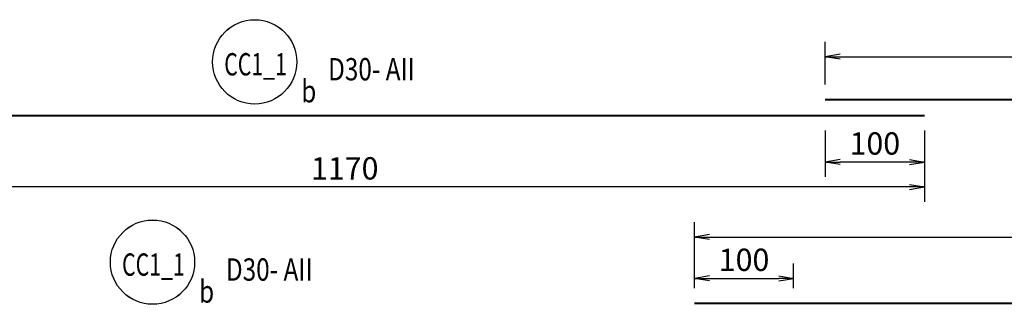
# Model space of a CAD drawing. Extents: x 508556 to 652408, y 287480 to 372318.
# Drawn here: x 602598 to 612534, y 330087 to 332956 of the extents above; entities that cross this region are included whole.
import ezdxf
from ezdxf.enums import TextEntityAlignment as Align

# ---------------------------------------------------------------- set-up
doc = ezdxf.new("R2010")
doc.units = 0
doc.header["$LTSCALE"] = 2
doc.header["$MEASUREMENT"] = 0
doc.header["$PDMODE"] = 3
doc.header["$PDSIZE"] = 10
doc.layers.get('0').update_dxf_attribs({"linetype": 'CONTINUOUS'})
doc.layers.get('DEFPOINTS').update_dxf_attribs({"linetype": 'CONTINUOUS'})
doc.layers.add('kthuoc1', color=8, linetype='CONTINUOUS')
doc.layers.add('TEXT-ENG', color=4, linetype='CONTINUOUS')
doc.layers.add('thep', color=2, linetype='CONTINUOUS', lineweight=40)
doc.styles.add('ROMANS', font='romans.shx', dxfattribs={"width": 0.8, "bigfont": 'bogounicode.shx'})
doc.styles.add('VNROMANS', font='vn_vni.shx', dxfattribs={"width": 0.8})
doc.dimstyles.new('Dim', dxfattribs={"dimscale": 0, "dimtxt": 1.7, "dimasz": 1, "dimexe": 1, "dimexo": 0, "dimgap": 0.7, "dimtad": 1, "dimzin": 12, "dimdsep": 46, "dimtxsty": 'ROMANS', "dimcen": 0.15, "dimdle": 0.1, "dimclrd": 256, "dimclre": 256, "dimclrt": 4, "dimaunit": 1, "dimazin": 3, "dimtfac": 1, "dimtix": 1, "dimtmove": 1, "dimatfit": 3, "dimfxl": 0, "dimtolj": 1, "dimtzin": 0, "dimlwd": -1, "dimarcsym": 0})

# ---------------------------------------------------------------- blocks, each defined once
blk = doc.blocks.new('_Open')
at = {"color": 0, "linetype": 'ByBlock', "lineweight": -2}
for p, q in [((-1, 0.167), (0, 0)), ((-1, -0.167), (0, 0)), ((0, 0), (-1, 0))]:
    blk.add_line(p, q, dxfattribs=at)
blk = doc.blocks.new('*D242')
at = {"layer": 'DEFPOINTS', "color": 0, "transparency": 16777216}
for p in [(281140.8, 197412.6), (292840.8, 197412.6), (281140.8, 196694.5)]:
    blk.add_point(p, dxfattribs=at)
at = {"layer": 'kthuoc1', "lineweight": -2, "transparency": 16777216}
for p, q in [((281140.8, 197262.6), (281140.8, 196544.5)), ((292840.8, 197262.6), (292840.8, 196544.5))]:
    blk.add_line(p, q, dxfattribs=at)
at = {"layer": 'kthuoc1', "transparency": 16777216}
blk.add_line((292690.8, 196694.5), (281290.8, 196694.5), dxfattribs=at)
at = {"layer": 'kthuoc1', "transparency": 16777216, "xscale": 150, "yscale": 150, "zscale": 150, "rotation": 180}
blk.add_blockref('_Open', (281140.8, 196694.5), dxfattribs=at)
at = {"layer": 'kthuoc1', "transparency": 16777216, "xscale": 150, "yscale": 150, "zscale": 150}
blk.add_blockref('_Open', (292840.8, 196694.5), dxfattribs=at)
at = {"layer": 'kthuoc1', "color": 7, "transparency": 16777216, "insert": (286990.8, 196882), "char_height": 225, "attachment_point": 5, "style": 'ROMANS'}
blk.add_mtext('\\A1;1170', dxfattribs=at)
blk = doc.blocks.new('*D244')
at = {"layer": 'DEFPOINTS', "color": 0, "transparency": 16777216}
for p in [(291840.8, 197412.6), (292840.8, 197412.6), (291840.8, 196945.4)]:
    blk.add_point(p, dxfattribs=at)
at = {"layer": 'kthuoc1', "lineweight": -2, "transparency": 16777216}
for p, q in [((291840.8, 197262.6), (291840.8, 196795.4)), ((292840.8, 197262.6), (292840.8, 196795.4))]:
    blk.add_line(p, q, dxfattribs=at)
at = {"layer": 'kthuoc1', "transparency": 16777216}
blk.add_line((292690.8, 196945.4), (291990.8, 196945.4), dxfattribs=at)
at = {"layer": 'kthuoc1', "transparency": 16777216, "xscale": 150, "yscale": 150, "zscale": 150, "rotation": 180}
blk.add_blockref('_Open', (291840.8, 196945.4), dxfattribs=at)
at = {"layer": 'kthuoc1', "transparency": 16777216, "xscale": 150, "yscale": 150, "zscale": 150}
blk.add_blockref('_Open', (292840.8, 196945.4), dxfattribs=at)
at = {"layer": 'kthuoc1', "color": 7, "transparency": 16777216, "insert": (292340.8, 197132.9), "char_height": 225, "attachment_point": 5, "style": 'ROMANS'}
blk.add_mtext('\\A1;100', dxfattribs=at)
blk = doc.blocks.new('*D245')
at = {"layer": 'DEFPOINTS', "color": 0, "transparency": 16777216}
for p in [(303540.8, 198007.5), (291840.8, 197576.8), (303540.8, 197576.8)]:
    blk.add_point(p, dxfattribs=at)
at = {"layer": 'kthuoc1', "lineweight": -2, "transparency": 16777216}
for p, q in [((291840.8, 197726.8), (291840.8, 198157.5)), ((303540.8, 197726.8), (303540.8, 198157.5))]:
    blk.add_line(p, q, dxfattribs=at)
at = {"layer": 'kthuoc1', "transparency": 16777216}
blk.add_line((291990.8, 198007.5), (303390.8, 198007.5), dxfattribs=at)
at = {"layer": 'kthuoc1', "transparency": 16777216, "xscale": 150, "yscale": 150, "zscale": 150, "rotation": 180}
blk.add_blockref('_Open', (291840.8, 198007.5), dxfattribs=at)
at = {"layer": 'kthuoc1', "transparency": 16777216, "xscale": 150, "yscale": 150, "zscale": 150}
blk.add_blockref('_Open', (303540.8, 198007.5), dxfattribs=at)
at = {"layer": 'kthuoc1', "color": 7, "transparency": 16777216, "insert": (297690.8, 198195), "char_height": 225, "attachment_point": 5, "style": 'ROMANS'}
blk.add_mtext('\\A1;1170', dxfattribs=at)
blk = doc.blocks.new('*D246')
at = {"layer": 'DEFPOINTS', "color": 0, "transparency": 16777216}
for p in [(302220.8, 196188.8), (290520.8, 195674.1), (302220.8, 195674.1)]:
    blk.add_point(p, dxfattribs=at)
at = {"layer": 'kthuoc1', "lineweight": -2, "transparency": 16777216}
for p, q in [((290520.8, 195824.1), (290520.8, 196338.8)), ((302220.8, 195824.1), (302220.8, 196338.8))]:
    blk.add_line(p, q, dxfattribs=at)
at = {"layer": 'kthuoc1', "transparency": 16777216}
blk.add_line((290670.8, 196188.8), (302070.8, 196188.8), dxfattribs=at)
at = {"layer": 'kthuoc1', "transparency": 16777216, "xscale": 150, "yscale": 150, "zscale": 150, "rotation": 180}
blk.add_blockref('_Open', (290520.8, 196188.8), dxfattribs=at)
at = {"layer": 'kthuoc1', "transparency": 16777216, "xscale": 150, "yscale": 150, "zscale": 150}
blk.add_blockref('_Open', (302220.8, 196188.8), dxfattribs=at)
at = {"layer": 'kthuoc1', "color": 7, "transparency": 16777216, "insert": (296370.8, 196376.3), "char_height": 225, "attachment_point": 5, "style": 'ROMANS'}
blk.add_mtext('\\A1;1170', dxfattribs=at)
blk = doc.blocks.new('*D261')
at = {"layer": 'DEFPOINTS', "color": 0, "transparency": 16777216}
for p in [(291520.8, 195772.5), (290520.8, 195524.1), (291520.8, 195524.1)]:
    blk.add_point(p, dxfattribs=at)
at = {"layer": 'kthuoc1', "lineweight": -2, "transparency": 16777216}
for p, q in [((290520.8, 195674.1), (290520.8, 195922.5)), ((291520.8, 195674.1), (291520.8, 195922.5))]:
    blk.add_line(p, q, dxfattribs=at)
at = {"layer": 'kthuoc1', "transparency": 16777216}
blk.add_line((290670.8, 195772.5), (291370.8, 195772.5), dxfattribs=at)
at = {"layer": 'kthuoc1', "transparency": 16777216, "xscale": 150, "yscale": 150, "zscale": 150, "rotation": 180}
blk.add_blockref('_Open', (290520.8, 195772.5), dxfattribs=at)
at = {"layer": 'kthuoc1', "transparency": 16777216, "xscale": 150, "yscale": 150, "zscale": 150}
blk.add_blockref('_Open', (291520.8, 195772.5), dxfattribs=at)
at = {"layer": 'kthuoc1', "color": 7, "transparency": 16777216, "insert": (291020.8, 195960), "char_height": 225, "attachment_point": 5, "style": 'ROMANS'}
blk.add_mtext('\\A1;100', dxfattribs=at)
blk = doc.blocks.new('*D807')
at = {"layer": 'DEFPOINTS', "color": 0, "transparency": 16777216}
for p in [(42330.6, -4618), (54030.6, -4618), (42330.6, -5336)]:
    blk.add_point(p, dxfattribs=at)
at = {"layer": 'kthuoc1', "lineweight": -2, "transparency": 16777216}
for p, q in [((42330.6, -4768), (42330.6, -5486)), ((54030.6, -4768), (54030.6, -5486))]:
    blk.add_line(p, q, dxfattribs=at)
at = {"layer": 'kthuoc1', "transparency": 16777216}
blk.add_line((53880.6, -5336), (42480.6, -5336), dxfattribs=at)
at = {"layer": 'kthuoc1', "transparency": 16777216, "xscale": 150, "yscale": 150, "zscale": 150, "rotation": 180}
blk.add_blockref('_Open', (42330.6, -5336), dxfattribs=at)
at = {"layer": 'kthuoc1', "transparency": 16777216, "xscale": 150, "yscale": 150, "zscale": 150}
blk.add_blockref('_Open', (54030.6, -5336), dxfattribs=at)
at = {"layer": 'kthuoc1', "color": 7, "transparency": 16777216, "insert": (48180.6, -5148.5), "char_height": 225, "attachment_point": 5, "style": 'ROMANS'}
blk.add_mtext('\\A1;1170', dxfattribs=at)
blk = doc.blocks.new('*D809')
at = {"layer": 'DEFPOINTS', "color": 0, "transparency": 16777216}
for p in [(53030.6, -4618), (54030.6, -4618), (53030.6, -5085.2)]:
    blk.add_point(p, dxfattribs=at)
at = {"layer": 'kthuoc1', "lineweight": -2, "transparency": 16777216}
for p, q in [((53030.6, -4768), (53030.6, -5235.2)), ((54030.6, -4768), (54030.6, -5235.2))]:
    blk.add_line(p, q, dxfattribs=at)
at = {"layer": 'kthuoc1', "transparency": 16777216}
blk.add_line((53880.6, -5085.2), (53180.6, -5085.2), dxfattribs=at)
at = {"layer": 'kthuoc1', "transparency": 16777216, "xscale": 150, "yscale": 150, "zscale": 150, "rotation": 180}
blk.add_blockref('_Open', (53030.6, -5085.2), dxfattribs=at)
at = {"layer": 'kthuoc1', "transparency": 16777216, "xscale": 150, "yscale": 150, "zscale": 150}
blk.add_blockref('_Open', (54030.6, -5085.2), dxfattribs=at)
at = {"layer": 'kthuoc1', "color": 7, "transparency": 16777216, "insert": (53530.6, -4897.7), "char_height": 225, "attachment_point": 5, "style": 'ROMANS'}
blk.add_mtext('\\A1;100', dxfattribs=at)
blk = doc.blocks.new('*D810')
at = {"layer": 'DEFPOINTS', "color": 0, "transparency": 16777216}
for p in [(64730.6, -4023.1), (53030.6, -4453.8), (64730.6, -4453.8)]:
    blk.add_point(p, dxfattribs=at)
at = {"layer": 'kthuoc1', "lineweight": -2, "transparency": 16777216}
for p, q in [((53030.6, -4303.8), (53030.6, -3873.1)), ((64730.6, -4303.8), (64730.6, -3873.1))]:
    blk.add_line(p, q, dxfattribs=at)
at = {"layer": 'kthuoc1', "transparency": 16777216}
blk.add_line((53180.6, -4023.1), (64580.6, -4023.1), dxfattribs=at)
at = {"layer": 'kthuoc1', "transparency": 16777216, "xscale": 150, "yscale": 150, "zscale": 150, "rotation": 180}
blk.add_blockref('_Open', (53030.6, -4023.1), dxfattribs=at)
at = {"layer": 'kthuoc1', "transparency": 16777216, "xscale": 150, "yscale": 150, "zscale": 150}
blk.add_blockref('_Open', (64730.6, -4023.1), dxfattribs=at)
at = {"layer": 'kthuoc1', "color": 7, "transparency": 16777216, "insert": (58880.6, -3835.6), "char_height": 225, "attachment_point": 5, "style": 'ROMANS'}
blk.add_mtext('\\A1;1170', dxfattribs=at)
blk = doc.blocks.new('*D811')
at = {"layer": 'DEFPOINTS', "color": 0, "transparency": 16777216}
for p in [(63410.6, -5841.7), (51710.6, -6356.4), (63410.6, -6356.4)]:
    blk.add_point(p, dxfattribs=at)
at = {"layer": 'kthuoc1', "lineweight": -2, "transparency": 16777216}
for p, q in [((51710.6, -6206.4), (51710.6, -5691.7)), ((63410.6, -6206.4), (63410.6, -5691.7))]:
    blk.add_line(p, q, dxfattribs=at)
at = {"layer": 'kthuoc1', "transparency": 16777216}
blk.add_line((51860.6, -5841.7), (63260.6, -5841.7), dxfattribs=at)
at = {"layer": 'kthuoc1', "transparency": 16777216, "xscale": 150, "yscale": 150, "zscale": 150, "rotation": 180}
blk.add_blockref('_Open', (51710.6, -5841.7), dxfattribs=at)
at = {"layer": 'kthuoc1', "transparency": 16777216, "xscale": 150, "yscale": 150, "zscale": 150}
blk.add_blockref('_Open', (63410.6, -5841.7), dxfattribs=at)
at = {"layer": 'kthuoc1', "color": 7, "transparency": 16777216, "insert": (57560.6, -5654.2), "char_height": 225, "attachment_point": 5, "style": 'ROMANS'}
blk.add_mtext('\\A1;1170', dxfattribs=at)
blk = doc.blocks.new('*D826')
at = {"layer": 'DEFPOINTS', "color": 0, "transparency": 16777216}
for p in [(52710.6, -6258.1), (51710.6, -6506.4), (52710.6, -6506.4)]:
    blk.add_point(p, dxfattribs=at)
at = {"layer": 'kthuoc1', "lineweight": -2, "transparency": 16777216}
for p, q in [((51710.6, -6356.4), (51710.6, -6108.1)), ((52710.6, -6356.4), (52710.6, -6108.1))]:
    blk.add_line(p, q, dxfattribs=at)
at = {"layer": 'kthuoc1', "transparency": 16777216}
blk.add_line((51860.6, -6258.1), (52560.6, -6258.1), dxfattribs=at)
at = {"layer": 'kthuoc1', "transparency": 16777216, "xscale": 150, "yscale": 150, "zscale": 150, "rotation": 180}
blk.add_blockref('_Open', (51710.6, -6258.1), dxfattribs=at)
at = {"layer": 'kthuoc1', "transparency": 16777216, "xscale": 150, "yscale": 150, "zscale": 150}
blk.add_blockref('_Open', (52710.6, -6258.1), dxfattribs=at)
at = {"layer": 'kthuoc1', "color": 7, "transparency": 16777216, "insert": (52210.6, -6070.6), "char_height": 225, "attachment_point": 5, "style": 'ROMANS'}
blk.add_mtext('\\A1;100', dxfattribs=at)
blk = doc.blocks.new('*U11', base_point=(-318887.059, -134575.275))
at = {"layer": 'TEXT-ENG', "color": 7}
for centre in [(286082.596, 197956.023), (285051.53, 195936.316)]:
    blk.add_circle(centre, 425, dxfattribs=at)
at = {"layer": 'thep'}
for points in [[(291840.809, 197576.757), (303540.809, 197576.757)], [(292840.809, 197412.588), (281140.809, 197412.588)], [(290520.809, 195524.102), (302220.809, 195524.102)]]:
    blk.add_lwpolyline(points, dxfattribs=at)
at = {"layer": 'TEXT-ENG', "style": 'VNROMANS', "width": 0.7}
blk.add_text('CC1_1', height=225, dxfattribs=at).set_placement((286091.224, 197819.171), align=Align.CENTER)
at = {"layer": 'TEXT-ENG', "style": 'VNROMANS', "width": 0.8}
for s, p in [('D30- AII', (286823.099, 197769.171)), ('b', (286552.444, 197547.233))]:
    blk.add_text(s, height=225, dxfattribs=at).set_placement(p)
at = {"layer": 'TEXT-ENG', "style": 'VNROMANS', "width": 0.7}
blk.add_text('CC1_1', height=225, rotation=360, dxfattribs=at).set_placement((285060.157, 195799.464), align=Align.CENTER)
at = {"layer": 'TEXT-ENG', "style": 'VNROMANS', "width": 0.8}
for s, p in [('D30- AII', (285792.032, 195749.464)), ('b', (285521.377, 195527.526))]:
    blk.add_text(s, height=225, rotation=360, dxfattribs=at).set_placement(p)
at = {"layer": 'kthuoc1'}
for base, p1, p2, picture, middle in [((303540.809, 198007.457), (291840.809, 197576.757), (303540.809, 197576.757), '*D245', (297690.809, 198194.957)), ((291840.809, 196945.367), (292840.809, 197412.588), (291840.809, 197412.588), '*D244', (292340.809, 197132.867)), ((302220.809, 196188.834), (290520.809, 195674.102), (302220.809, 195674.102), '*D246', (296370.809, 196376.334)), ((291520.809, 195772.473), (290520.809, 195524.102), (291520.809, 195524.102), '*D261', (291020.809, 195959.973))]:
    dim = blk.add_linear_dim(base=base, p1=p1, p2=p2, dimstyle='Dim', override={"dimscale": 150, "dimtxt": 1.5, "dimexo": 1, "dimgap": 0.5, "dimlfac": 0.1, "dimblk1": 'Open', "dimblk2": 'Open', "dimsah": 1, "dimclrt": 7}, dxfattribs=at)
    dim.commit()
    dim.dimension.update_dxf_attribs({"geometry": picture, "text_midpoint": middle})
dim = blk.add_linear_dim(base=(281140.809, 196694.497), p1=(292840.809, 197412.588), p2=(281140.809, 197412.588), angle=180, dimstyle='Dim', override={"dimscale": 150, "dimtxt": 1.5, "dimexo": 1, "dimgap": 0.5, "dimlfac": 0.1, "dimblk1": 'Open', "dimblk2": 'Open', "dimsah": 1, "dimclrt": 7}, dxfattribs=at)
dim.commit()
dim.dimension.update_dxf_attribs({"geometry": '*D242', "text_midpoint": (286990.809, 196881.997)})
blk = doc.blocks.new('q')
at = {"layer": 'TEXT-ENG', "color": 7}
for centre in [(47272.388, -4074.522), (46241.321, -6094.229)]:
    blk.add_circle(centre, 425, dxfattribs=at)
at = {"layer": 'thep'}
for points in [[(53030.6, -4453.789), (64730.6, -4453.789)], [(54030.6, -4617.958), (42330.6, -4617.958)], [(51710.6, -6506.444), (63410.6, -6506.444)]]:
    blk.add_lwpolyline(points, dxfattribs=at)
at = {"layer": 'TEXT-ENG', "style": 'VNROMANS', "width": 0.7}
blk.add_text('CC1_1', height=225, dxfattribs=at).set_placement((47281.015, -4211.375), align=Align.CENTER)
at = {"layer": 'TEXT-ENG', "style": 'VNROMANS', "width": 0.8}
for s, p in [('D30- AII', (48012.89, -4261.375)), ('b', (47742.235, -4483.312))]:
    blk.add_text(s, height=225, dxfattribs=at).set_placement(p)
at = {"layer": 'TEXT-ENG', "style": 'VNROMANS', "width": 0.7}
blk.add_text('CC1_1', height=225, rotation=360, dxfattribs=at).set_placement((46249.948, -6231.082), align=Align.CENTER)
at = {"layer": 'TEXT-ENG', "style": 'VNROMANS', "width": 0.8}
for s, p in [('D30- AII', (46981.824, -6281.082)), ('b', (46711.169, -6503.019))]:
    blk.add_text(s, height=225, rotation=360, dxfattribs=at).set_placement(p)
at = {"layer": 'kthuoc1'}
for base, p1, p2, picture, middle in [((64730.6, -4023.089), (53030.6, -4453.789), (64730.6, -4453.789), '*D810', (58880.6, -3835.589)), ((53030.6, -5085.179), (54030.6, -4617.958), (53030.6, -4617.958), '*D809', (53530.6, -4897.679)), ((63410.6, -5841.712), (51710.6, -6356.444), (63410.6, -6356.444), '*D811', (57560.6, -5654.212)), ((52710.6, -6258.073), (51710.6, -6506.444), (52710.6, -6506.444), '*D826', (52210.6, -6070.573))]:
    dim = blk.add_linear_dim(base=base, p1=p1, p2=p2, dimstyle='Dim', override={"dimscale": 150, "dimtxt": 1.5, "dimexo": 1, "dimgap": 0.5, "dimlfac": 0.1, "dimblk1": 'Open', "dimblk2": 'Open', "dimsah": 1, "dimclrt": 7}, dxfattribs=at)
    dim.commit()
    dim.dimension.update_dxf_attribs({"geometry": picture, "text_midpoint": middle})
dim = blk.add_linear_dim(base=(42330.6, -5336.048), p1=(54030.6, -4617.958), p2=(42330.6, -4617.958), angle=180, dimstyle='Dim', override={"dimscale": 150, "dimtxt": 1.5, "dimexo": 1, "dimgap": 0.5, "dimlfac": 0.1, "dimblk1": 'Open', "dimblk2": 'Open', "dimsah": 1, "dimclrt": 7}, dxfattribs=at)
dim.commit()
dim.dimension.update_dxf_attribs({"geometry": '*D807', "text_midpoint": (48180.6, -5148.548)})

msp = doc.modelspace()

# ---------------------------------------------------------------- block references
for name, p in [('*U11', (0, 0)), ('q', (557697.3, 336605.8))]:
    msp.add_blockref(name, p)

doc.saveas('drawing.dxf')
